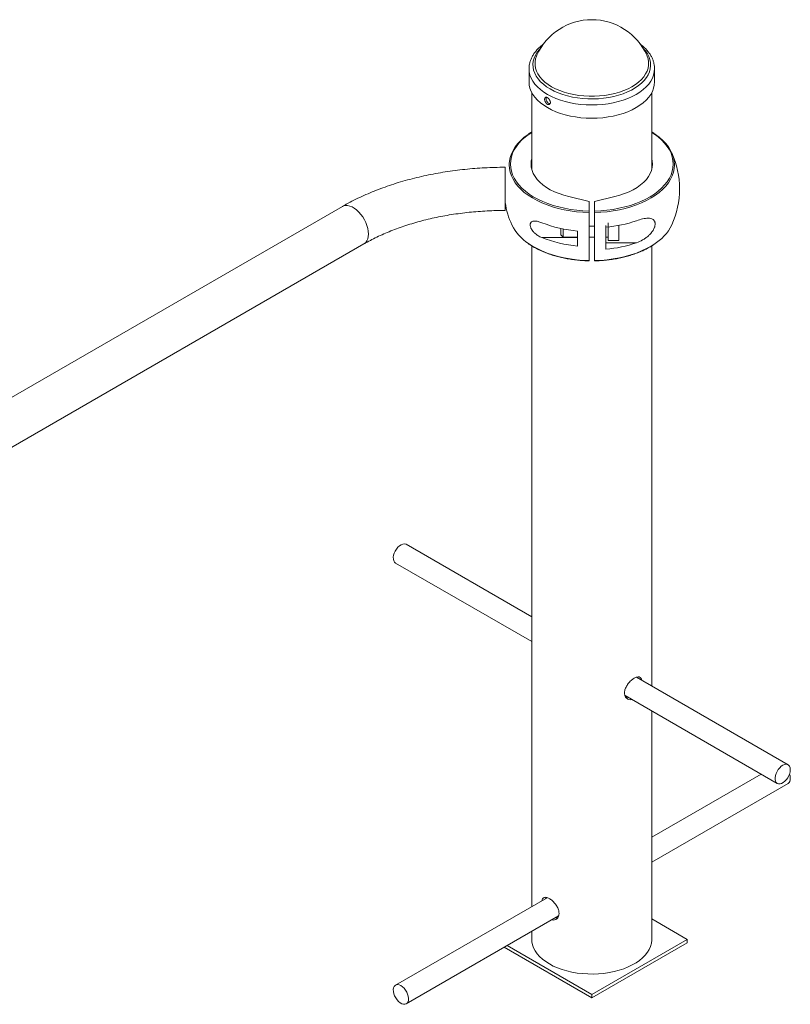
# Paper-space layout '_Изометрия' of a CAD drawing. Units: millimetres. Extents: x -147 to 4814, y 1066 to 4612.
# Drawn here: x 4243 to 4814, y 3760 to 4489 of the extents above; entities that cross this region are included whole.
import ezdxf

# ---------------------------------------------------------------- set-up
doc = ezdxf.new("R2010")
doc.units = ezdxf.units.MM

psp = doc.layouts.new('_Изометрия')

# ---------------------------------------------------------------- linework, layer by layer
at = {"color": 7, "linetype": 'Continuous', "lineweight": 15}
for p, q in [((4626.18, 4462.94), (4626.25, 4463.09)), ((4620.41, 4452.98), (4620.41, 4453.11)), ((4620.41, 4452.98), (4620.41, 4443.15)), ((4713.41, 4443.15), (4713.41, 4452.98)), ((4622.41, 4435.36), (4622.41, 4378.48)), ((4711.41, 4378.48), (4711.41, 4435.36)), ((4712.84, 4405.25), (4711.41, 4406.15)), ((4664.9, 4354.66), (4649.91, 4358.29)), ((4668.9, 4354.66), (4683.91, 4358.29)), ((4482.1, 4350.9), (3933.59, 4034.25)), ((4664.9, 4347.56), (4664.9, 4354.66)), ((4664.9, 4354.66), (4664.9, 4336.22)), ((4668.9, 4347.56), (4668.9, 4354.66)), ((4668.9, 4336.22), (4664.9, 4336.22)), ((4629.89, 4327.86), (4656.4, 4327.86)), ((4644.01, 4329.82), (4645.6, 4328.22)), ((4645.6, 4328.22), (4656.4, 4328.22)), ((4664.9, 4328.22), (4668.9, 4328.22)), ((4664.9, 4328.22), (4664.9, 4317.92)), ((4677.4, 4328.22), (4679, 4328.22)), ((3943.73, 4003.16), (4498.1, 4323.19)), ((4622.41, 4321.8), (4622.41, 3832.28)), ((4677.4, 4319.23), (4677.4, 4324.06)), ((4700.07, 4324.06), (4677.4, 4324.06)), ((4679, 4325.72), (4687, 4325.72)), ((4711.41, 3995.59), (4711.41, 4321.8)), ((4664.9, 4310.82), (4664.9, 4317.92)), ((4622.41, 4046.97), (4529.48, 4100.61)), ((4521.48, 4086.76), (4622.41, 4028.5)), ((4812.33, 3937.33), (4700.05, 4002.15)), ((4691.57, 3988.57), (4804.33, 3923.47)), ((4711.41, 3807.91), (4711.41, 3977.12)), ((4792.35, 3930.39), (4711.41, 3883.66)), ((4711.41, 3865.19), (4812.33, 3923.45)), ((4633.73, 3838.82), (4521.48, 3774.02)), ((4632.72, 3838.24), (4632.98, 3839.01)), ((4529.48, 3760.17), (4642.31, 3825.3)), ((4641.56, 3823.95), (4640.06, 3824)), ((4737.62, 3807.91), (4711.41, 3823.04)), ((4622.41, 3813.81), (4622.41, 3807.91)), ((4602.07, 3802.07), (4666.91, 3764.64)), ((4604.19, 3803.29), (4666.91, 3767.09)), ((4666.91, 3767.09), (4737.62, 3807.91)), ((4666.91, 3764.64), (4737.62, 3805.46)), ((4737.62, 3807.91), (4737.62, 3805.46)), ((4666.91, 3767.09), (4666.91, 3764.64))]:
    psp.add_line(p, q, dxfattribs=at)
at = {"color": 8, "linetype": 'Continuous', "lineweight": 15, "flags": 128}
for points in [[(4704.82, 4468.22), (4704.83, 4468.21), (4706.61, 4466.2), (4708.07, 4464.1), (4709.19, 4461.94), (4709.98, 4459.73), (4710.41, 4457.48), (4710.5, 4455.23), (4710.24, 4452.97), (4709.63, 4450.74), (4708.67, 4448.55), (4707.38, 4446.42), (4705.76, 4444.36), (4703.83, 4442.4), (4701.6, 4440.54), (4699.09, 4438.81), (4696.33, 4437.21), (4693.32, 4435.76), (4690.11, 4434.47), (4686.7, 4433.36), (4683.14, 4432.43), (4679.45, 4431.68), (4675.65, 4431.13), (4671.79, 4430.77), (4667.88, 4430.62), (4663.97, 4430.67), (4660.08, 4430.93), (4656.25, 4431.38), (4652.5, 4432.03), (4648.87, 4432.87), (4645.38, 4433.9), (4642.07, 4435.1), (4638.96, 4436.47), (4636.07, 4437.99), (4633.43, 4439.66), (4631.06, 4441.45), (4628.98, 4443.37), (4627.2, 4445.38), (4625.74, 4447.48), (4624.62, 4449.64), (4623.83, 4451.85), (4623.4, 4454.1), (4623.31, 4456.36), (4623.57, 4458.61), (4624.18, 4460.84), (4625.14, 4463.03), (4626.43, 4465.16), (4628.05, 4467.22), (4628.99, 4468.22)], [(4707.63, 4462.94), (4707.86, 4462.41), (4708.57, 4460.21), (4708.93, 4457.97), (4708.93, 4455.73), (4708.57, 4453.5), (4707.86, 4451.29), (4706.79, 4449.13), (4705.39, 4447.04), (4703.66, 4445.03), (4701.61, 4443.13), (4699.27, 4441.34), (4696.65, 4439.68), (4693.78, 4438.17), (4690.68, 4436.82), (4687.38, 4435.64), (4683.9, 4434.64), (4680.27, 4433.83), (4676.54, 4433.21), (4672.72, 4432.8), (4668.85, 4432.59), (4664.96, 4432.59), (4661.09, 4432.8), (4657.27, 4433.21), (4653.54, 4433.83), (4649.91, 4434.64), (4646.43, 4435.64), (4643.13, 4436.82), (4640.03, 4438.17), (4637.16, 4439.68), (4634.54, 4441.34), (4632.2, 4443.13), (4630.15, 4445.03), (4628.42, 4447.04), (4627.02, 4449.13), (4625.95, 4451.29), (4625.24, 4453.5), (4624.88, 4455.73), (4624.88, 4457.97), (4625.24, 4460.21), (4625.95, 4462.41), (4626.18, 4462.94)], [(4713.4, 4453.05), (4713.41, 4452.98), (4713.23, 4450.64), (4712.7, 4448.31), (4711.82, 4446.03), (4710.6, 4443.79), (4709.05, 4441.63), (4707.18, 4439.55), (4705, 4437.58), (4702.53, 4435.72), (4699.79, 4433.99), (4696.79, 4432.41), (4693.58, 4430.99), (4690.16, 4429.73), (4686.56, 4428.65), (4682.81, 4427.75), (4678.94, 4427.05), (4674.98, 4426.54), (4670.96, 4426.23), (4666.91, 4426.13), (4662.85, 4426.23), (4658.83, 4426.54), (4654.87, 4427.05), (4651, 4427.75), (4647.25, 4428.65), (4643.66, 4429.73), (4640.23, 4430.99), (4637.02, 4432.41), (4634.02, 4433.99), (4631.28, 4435.72), (4628.81, 4437.58), (4626.63, 4439.55), (4624.76, 4441.63), (4623.21, 4443.79), (4621.99, 4446.03), (4621.11, 4448.31), (4620.58, 4450.64), (4620.41, 4452.98)], [(4622.41, 4405.82), (4620.49, 4404.55), (4617.67, 4402.42), (4615.15, 4400.18), (4612.92, 4397.83), (4611.02, 4395.39), (4609.45, 4392.88), (4608.22, 4390.3), (4607.34, 4387.67), (4606.8, 4385.02), (4606.62, 4382.34), (4606.8, 4379.67), (4607.34, 4377.02), (4608.22, 4374.39), (4609.45, 4371.81), (4611.02, 4369.3), (4612.92, 4366.86), (4615.15, 4364.51), (4617.67, 4362.27), (4620.49, 4360.14), (4623.58, 4358.15), (4626.93, 4356.3), (4630.51, 4354.6), (4634.31, 4353.07), (4638.3, 4351.71), (4642.46, 4350.54), (4646.76, 4349.55), (4651.19, 4348.75), (4655.7, 4348.15), (4660.28, 4347.76), (4664.9, 4347.56)], [(4668.9, 4347.56), (4673.53, 4347.76), (4678.11, 4348.15), (4682.62, 4348.75), (4687.05, 4349.55), (4691.35, 4350.54), (4695.51, 4351.71), (4699.5, 4353.07), (4703.3, 4354.6), (4706.88, 4356.3), (4710.23, 4358.15), (4713.32, 4360.14), (4716.14, 4362.27), (4718.66, 4364.51), (4720.89, 4366.86), (4722.79, 4369.3), (4724.36, 4371.81), (4725.59, 4374.39), (4726.47, 4377.02), (4727.01, 4379.67), (4727.19, 4382.34), (4727.01, 4385.02), (4726.47, 4387.67), (4725.59, 4390.3), (4724.36, 4392.88), (4722.79, 4395.39), (4720.89, 4397.83), (4718.66, 4400.18), (4716.14, 4402.42), (4713.32, 4404.55), (4711.41, 4405.82)], [(4664.9, 4346.48), (4660.21, 4346.67), (4655.55, 4347.07), (4650.97, 4347.68), (4646.47, 4348.49), (4642.1, 4349.49), (4637.87, 4350.69), (4633.82, 4352.07), (4629.96, 4353.62), (4626.31, 4355.34), (4622.91, 4357.22), (4619.77, 4359.25), (4616.91, 4361.4), (4614.34, 4363.68), (4612.09, 4366.07), (4610.15, 4368.54), (4608.56, 4371.1), (4607.3, 4373.72), (4606.41, 4376.39), (4605.86, 4379.09), (4605.68, 4381.8), (4605.7, 4382.75)], [(4728.13, 4381.98), (4728.13, 4381.8), (4727.95, 4379.09), (4727.4, 4376.39), (4726.51, 4373.72), (4725.25, 4371.1), (4723.66, 4368.54), (4721.72, 4366.07), (4719.47, 4363.68), (4716.9, 4361.4), (4714.04, 4359.25), (4710.9, 4357.22), (4707.5, 4355.34), (4703.85, 4353.62), (4699.99, 4352.07), (4695.94, 4350.69), (4691.71, 4349.49), (4687.34, 4348.49), (4682.84, 4347.68), (4678.26, 4347.07), (4673.6, 4346.67), (4668.9, 4346.48)], [(4501.42, 4330.51), (4501.29, 4332.54), (4500.91, 4334.66), (4500.3, 4336.83), (4499.45, 4339.01), (4498.4, 4341.14), (4497.16, 4343.19), (4495.76, 4345.09), (4494.24, 4346.82), (4492.62, 4348.33), (4490.95, 4349.59), (4489.26, 4350.56), (4487.58, 4351.24), (4485.97, 4351.59), (4484.45, 4351.63), (4483.05, 4351.33), (4482.1, 4350.9)], [(4498.1, 4323.19), (4498.4, 4323.37), (4499.45, 4324.29), (4500.3, 4325.49), (4500.91, 4326.95), (4501.29, 4328.64), (4501.42, 4330.51)], [(4619.94, 4323.47), (4622.91, 4321.56), (4626.31, 4319.68), (4629.96, 4317.96), (4633.82, 4316.41), (4637.87, 4315.03), (4642.1, 4313.83), (4646.47, 4312.83), (4650.97, 4312.02), (4655.55, 4311.41), (4660.21, 4311.01), (4664.9, 4310.82)], [(4668.9, 4310.82), (4673.6, 4311.01), (4678.26, 4311.41), (4682.84, 4312.02), (4687.34, 4312.83), (4691.71, 4313.83), (4695.94, 4315.03), (4699.99, 4316.41), (4703.85, 4317.96), (4707.5, 4319.68), (4710.9, 4321.56), (4712.85, 4322.79)]]:
    psp.add_lwpolyline(points, dxfattribs=at)
at = {"color": 7, "linetype": 'Continuous', "lineweight": 15, "flags": 128}
for points in [[(4713.41, 4443.15), (4713.23, 4440.81), (4712.7, 4438.49), (4711.82, 4436.2), (4710.6, 4433.97), (4709.05, 4431.81), (4707.18, 4429.73), (4705, 4427.76), (4702.53, 4425.9), (4699.79, 4424.17), (4696.79, 4422.59), (4693.58, 4421.16), (4690.16, 4419.91), (4686.56, 4418.82), (4682.81, 4417.93), (4678.94, 4417.22), (4674.98, 4416.72), (4670.96, 4416.41), (4666.91, 4416.31), (4662.85, 4416.41), (4658.83, 4416.72), (4654.87, 4417.22), (4651, 4417.93), (4647.25, 4418.82), (4643.66, 4419.91), (4640.23, 4421.16), (4637.02, 4422.59), (4634.02, 4424.17), (4631.28, 4425.9), (4628.81, 4427.76), (4626.63, 4429.73), (4624.76, 4431.81), (4623.21, 4433.97), (4621.99, 4436.2), (4621.11, 4438.49), (4620.58, 4440.81), (4620.41, 4443.15)], [(4605.7, 4382.75), (4605.86, 4384.52), (4606.41, 4387.22), (4607.3, 4389.88), (4608.56, 4392.5), (4610.15, 4395.06), (4612.09, 4397.54), (4614.34, 4399.92), (4616.91, 4402.2), (4619.77, 4404.36), (4619.78, 4404.36)], [(4713.01, 4405.06), (4714.04, 4404.36), (4716.9, 4402.2), (4719.47, 4399.92), (4721.72, 4397.54), (4723.66, 4395.06), (4725.25, 4392.5), (4726.51, 4389.88), (4727.4, 4387.22), (4727.95, 4384.52), (4728.13, 4381.98)], [(4622.41, 4386.21), (4622.09, 4384.71), (4621.91, 4382.34), (4622.09, 4379.98), (4622.65, 4377.64), (4623.57, 4375.34), (4624.86, 4373.09), (4626.49, 4370.93), (4628.45, 4368.85), (4630.74, 4366.89), (4633.32, 4365.06), (4636.18, 4363.36), (4639.3, 4361.83), (4642.64, 4360.47), (4646.19, 4359.28), (4649.91, 4358.29)], [(4711.41, 4386.21), (4711.72, 4384.71), (4711.91, 4382.34), (4711.72, 4379.98), (4711.16, 4377.64), (4710.24, 4375.34), (4708.95, 4373.09), (4707.32, 4370.93), (4705.36, 4368.85), (4703.07, 4366.89), (4700.49, 4365.06), (4697.63, 4363.36), (4694.51, 4361.83), (4691.17, 4360.47), (4687.62, 4359.28), (4683.91, 4358.29)], [(4602.71, 4354.74), (4602.71, 4356.79), (4602.71, 4359), (4602.71, 4361.32), (4602.71, 4363.7), (4602.71, 4366.09), (4602.71, 4368.43), (4602.71, 4370.67), (4602.71, 4372.76), (4602.71, 4374.65), (4602.71, 4376.31), (4602.71, 4377.69), (4602.71, 4378.77), (4602.71, 4379.51), (4602.71, 4379.91), (4602.71, 4379.97)], [(4602.71, 4353.78), (4602.71, 4353.12), (4602.71, 4352.4), (4602.71, 4352.02), (4602.71, 4352.01), (4602.71, 4352.37), (4602.71, 4353.07), (4602.71, 4354.11), (4602.71, 4355.45), (4602.71, 4357.05), (4602.71, 4358.85), (4602.71, 4360.81), (4602.71, 4362.87), (4602.71, 4364.96), (4602.71, 4367.03), (4602.71, 4368.99), (4602.71, 4370.81), (4602.71, 4372.42), (4602.71, 4373.77), (4602.71, 4374.83), (4602.71, 4375.55), (4602.71, 4375.92), (4602.71, 4375.93), (4602.71, 4375.58), (4602.71, 4374.87), (4602.71, 4373.83), (4602.71, 4372.5), (4602.71, 4370.9), (4602.71, 4370.9)], [(4602.71, 4353.78), (4602.71, 4353.29), (4602.71, 4351.63), (4602.71, 4350.25), (4602.71, 4349.18), (4602.71, 4348.44), (4602.71, 4348.04), (4602.71, 4348), (4602.71, 4348.32), (4602.71, 4348.98), (4602.71, 4349.98), (4602.71, 4351.3), (4602.71, 4352.89), (4602.71, 4354.74)], [(4664.9, 4310.82), (4664.9, 4313.82), (4664.9, 4317.1), (4664.9, 4320.66), (4664.9, 4324.47), (4664.9, 4328.51), (4664.9, 4332.76), (4664.9, 4337.19), (4664.9, 4341.77), (4664.9, 4346.48)], [(4668.9, 4346.48), (4668.9, 4341.77), (4668.9, 4337.19), (4668.9, 4332.76), (4668.9, 4328.51), (4668.9, 4324.47), (4668.9, 4320.66), (4668.9, 4317.1), (4668.9, 4313.82), (4668.9, 4310.82)], [(4644.01, 4329.82), (4644.01, 4329.9), (4644.01, 4330.31), (4644.01, 4331.01), (4644.01, 4331.9), (4644.01, 4332.83), (4644.01, 4333.67), (4644.01, 4334.29), (4644.01, 4334.58)], [(4645.6, 4334.32), (4645.6, 4333.8), (4645.6, 4332.65), (4645.6, 4331.46), (4645.6, 4330.34), (4645.6, 4329.38), (4645.6, 4328.68), (4645.6, 4328.29), (4645.6, 4328.22)], [(4664.9, 4328.22), (4664.9, 4328.22), (4664.9, 4327.8), (4664.9, 4327.74), (4664.9, 4328.05), (4664.9, 4328.69), (4664.9, 4329.62), (4664.9, 4330.76), (4664.9, 4332.02), (4664.9, 4333.3), (4664.9, 4334.49), (4664.9, 4335.49), (4664.9, 4336.23), (4664.9, 4336.64), (4664.9, 4336.7), (4664.9, 4336.39), (4664.9, 4336.22)], [(4677.4, 4336.72), (4677.4, 4336.64), (4677.4, 4336.23), (4677.4, 4335.49), (4677.4, 4334.49), (4677.4, 4333.3), (4677.4, 4332.02), (4677.4, 4330.76), (4677.4, 4329.62), (4677.4, 4328.69), (4677.4, 4328.05), (4677.4, 4327.74), (4677.4, 4327.8), (4677.4, 4328.22), (4677.4, 4328.22)], [(4677.4, 4335.56), (4677.4, 4333.33), (4677.4, 4331.15), (4677.4, 4329.02), (4677.4, 4326.94), (4677.4, 4324.92), (4677.4, 4322.96), (4677.4, 4321.06), (4677.4, 4319.23)], [(4679, 4338.72), (4679, 4338.72), (4679, 4338.49), (4679, 4337.93), (4679, 4337.06), (4679, 4335.93), (4679, 4334.59), (4679, 4333.13), (4679, 4331.63), (4679, 4330.15), (4679, 4328.78), (4679, 4327.6), (4679, 4326.67), (4679, 4326.04), (4679, 4325.74), (4679, 4325.72)], [(4687, 4336.92), (4687, 4335.93), (4687, 4334.59), (4687, 4333.13), (4687, 4331.63), (4687, 4330.15), (4687, 4328.78), (4687, 4327.6), (4687, 4326.67), (4687, 4326.04), (4687, 4325.74), (4687, 4325.79), (4687, 4326.19), (4687, 4326.91), (4687, 4327.92), (4687, 4329.16), (4687, 4330.57), (4687, 4330.57)], [(4687, 4328.35), (4687, 4328.23), (4687, 4328.45), (4687, 4329.01), (4687, 4329.86), (4687, 4330.92), (4687, 4332.09), (4687, 4333.27), (4687, 4334.37), (4687, 4335.27), (4687, 4335.9), (4687, 4336.2), (4687, 4336.15), (4687, 4335.75), (4687, 4335.04), (4687, 4334.07), (4687, 4332.95), (4687, 4331.76), (4687, 4330.61), (4687, 4329.6), (4687, 4328.83), (4687, 4328.35)], [(4687, 4330.57), (4687, 4332.06), (4687, 4333.57), (4687, 4335), (4687, 4336.28), (4687, 4336.92)], [(4656.4, 4321.64), (4656.4, 4322.92), (4656.4, 4324.23), (4656.4, 4325.57), (4656.4, 4326.94), (4656.4, 4328.34), (4656.4, 4329.75), (4656.4, 4331.19), (4656.4, 4332.66)], [(4656.4, 4328.22), (4656.4, 4328.22), (4656.4, 4327.8), (4656.4, 4327.72)], [(4677.4, 4324.06), (4677.4, 4325.34), (4677.4, 4326.89), (4677.4, 4328.22)], [(4524.43, 4099.5), (4525.65, 4100.31), (4526.87, 4100.82), (4528.01, 4100.99), (4529.04, 4100.82), (4529.48, 4100.61)], [(4521.48, 4086.76), (4521.47, 4086.76), (4520.71, 4087.43), (4520.17, 4088.38), (4519.88, 4089.59), (4519.85, 4090.98), (4520.08, 4092.5), (4520.57, 4094.08), (4521.28, 4095.64), (4522.2, 4097.1), (4523.26, 4098.41), (4524.43, 4099.5)], [(4807.28, 3936.22), (4808.5, 3937.03), (4809.71, 3937.54), (4810.86, 3937.71), (4811.88, 3937.54), (4812.75, 3937.03), (4813.4, 3936.22), (4813.82, 3935.13), (4813.98, 3933.82), (4813.88, 3932.36), (4813.52, 3930.8), (4812.91, 3929.22), (4812.09, 3927.7), (4811.1, 3926.31), (4809.97, 3925.1), (4808.77, 3924.15), (4807.55, 3923.48), (4806.36, 3923.14), (4805.27, 3923.14), (4804.31, 3923.48), (4803.55, 3924.14), (4803.01, 3925.1), (4802.72, 3926.3), (4802.69, 3927.7), (4802.92, 3929.22), (4803.41, 3930.8), (4804.13, 3932.36), (4805.04, 3933.82), (4806.11, 3935.13), (4807.28, 3936.22)], [(4812.33, 3923.45), (4813.03, 3924.03), (4813.59, 3924.95), (4813.91, 3926.13), (4813.97, 3927.51), (4813.77, 3929.02), (4813.38, 3930.4)], [(4622.41, 3807.91), (4622.51, 3806.18), (4622.95, 3803.89), (4623.75, 3801.63), (4624.9, 3799.42), (4626.39, 3797.28), (4628.2, 3795.23), (4630.33, 3793.28), (4632.74, 3791.44), (4635.44, 3789.74)], [(4635.44, 3789.74), (4638.39, 3788.19), (4641.56, 3786.79), (4644.94, 3785.57), (4648.5, 3784.52), (4652.21, 3783.66), (4656.03, 3783), (4659.94, 3782.54), (4663.91, 3782.28), (4667.9, 3782.23), (4671.89, 3782.38), (4675.83, 3782.74), (4679.7, 3783.3), (4683.47, 3784.07), (4687.11, 3785.02), (4690.58, 3786.16), (4693.86, 3787.47), (4696.93, 3788.95), (4699.75, 3790.58), (4702.31, 3792.35), (4704.58, 3794.24), (4706.55, 3796.25), (4708.21, 3798.34), (4709.52, 3800.52), (4710.5, 3802.76), (4711.13, 3805.03), (4711.39, 3807.33), (4711.41, 3807.91)], [(4522.6, 3763.14), (4523.71, 3761.92), (4524.91, 3760.93), (4526.13, 3760.23), (4527.32, 3759.86), (4528.43, 3759.82), (4529.4, 3760.12), (4530.18, 3760.75), (4530.75, 3761.67), (4531.07, 3762.85), (4531.13, 3764.23), (4530.93, 3765.74), (4530.47, 3767.31), (4529.77, 3768.88), (4528.88, 3770.36), (4527.83, 3771.69), (4526.67, 3772.8), (4525.45, 3773.65), (4524.23, 3774.19), (4523.08, 3774.4), (4522.03, 3774.26), (4521.15, 3773.8), (4520.47, 3773.01), (4520.02, 3771.96), (4519.83, 3770.67), (4519.91, 3769.22), (4520.24, 3767.67), (4520.82, 3766.09), (4521.62, 3764.56), (4522.6, 3763.14)]]:
    psp.add_lwpolyline(points, dxfattribs=at)
at = {"color": 7, "linetype": 'Continuous', "lineweight": 15}
for centre, radius, start, end in [((4666.91, 4444.68), 44.64, 24.15448, 155.84552), ((4666.91, 4363.97), 65, 335.70622, 24.29378), ((4666.91, 4363.97), 65, 189.0225, 204.29378), ((4639.69, 4353.45), 35.9, 206.86078, 236.62916), ((4664.78, 4427.86), 95.57, 248.58784, 264.97543), ((4668.57, 4432.69), 97.54, 275.19997, 288.84574), ((4694.84, 4352.71), 34.92, 301.0484, 333.69578), ((4664.78, 4416.84), 95.57, 248.58784, 264.97543), ((4668.57, 4416.36), 97.54, 275.19997, 288.84574)]:
    psp.add_arc(centre, radius, start, end, dxfattribs=at)
for points, knots in [([(4631.06, 4471.12), (4630.5, 4470.72), (4629.12, 4469.7), (4627.19, 4467.92), (4625.27, 4465.82), (4623.66, 4463.61), (4622.35, 4461.33), (4621.37, 4458.98), (4620.73, 4456.6), (4620.42, 4454.64), (4620.44, 4453.49), (4620.44, 4453.13)], [0, 0, 0, 0, 0.084592, 0.211122, 0.337186, 0.46237, 0.586234, 0.708431, 0.828852, 0.947697, 1, 1, 1, 1]), ([(4713.37, 4453.06), (4713.37, 4453.57), (4713.37, 4454.86), (4713.01, 4456.93), (4712.34, 4459.26), (4711.35, 4461.53), (4710.07, 4463.74), (4708.49, 4465.88), (4706.61, 4467.93), (4704.63, 4469.75), (4703.17, 4470.82), (4702.53, 4471.3)], [0, 0, 0, 0, 0.073465, 0.189047, 0.304864, 0.421582, 0.539672, 0.659343, 0.780535, 0.902981, 1, 1, 1, 1]), ([(4631.97, 4430.04), (4631.97, 4430.52), (4631.98, 4430.67), (4632.04, 4430.95), (4632.07, 4431.08), (4632.17, 4431.31), (4632.23, 4431.41), (4632.38, 4431.59), (4632.47, 4431.66), (4632.65, 4431.77), (4632.75, 4431.8), (4632.98, 4431.84), (4633.1, 4431.85), (4633.35, 4431.82), (4633.48, 4431.79), (4633.75, 4431.69), (4633.89, 4431.63), (4634.16, 4431.47), (4634.3, 4431.37), (4634.58, 4431.15), (4634.71, 4431.03), (4634.98, 4430.76), (4635.1, 4430.62), (4635.34, 4430.31), (4635.45, 4430.15), (4635.66, 4429.81), (4635.75, 4429.64), (4635.92, 4429.29), (4635.99, 4429.11), (4636.1, 4428.76), (4636.14, 4428.58), (4636.2, 4428.24), (4636.21, 4428.07), (4636.21, 4427.75), (4636.2, 4427.6), (4636.14, 4427.31), (4636.1, 4427.18), (4635.99, 4426.94), (4635.92, 4426.84), (4635.75, 4426.65), (4635.66, 4426.58), (4635.46, 4426.46), (4635.34, 4426.42), (4635.11, 4426.37), (4634.98, 4426.36), (4634.72, 4426.38), (4634.58, 4426.41), (4634.31, 4426.5), (4634.17, 4426.56), (4633.89, 4426.72), (4633.75, 4426.82), (4633.48, 4427.04), (4633.35, 4427.17), (4633.1, 4427.44), (4632.98, 4427.59), (4632.76, 4427.91), (4632.65, 4428.07), (4632.47, 4428.42), (4632.38, 4428.6), (4632.24, 4428.96), (4632.17, 4429.14), (4632.02, 4429.68), (4631.97, 4430.04), (4631.97, 4430.52)], [-0.0625, -0.0625, 0, 0, 0.03125, 0.03125, 0.0625, 0.0625, 0.09375, 0.09375, 0.125, 0.125, 0.15625, 0.15625, 0.1875, 0.1875, 0.21875, 0.21875, 0.25, 0.25, 0.28125, 0.28125, 0.3125, 0.3125, 0.34375, 0.34375, 0.375, 0.375, 0.40625, 0.40625, 0.4375, 0.4375, 0.46875, 0.46875, 0.5, 0.5, 0.53125, 0.53125, 0.5625, 0.5625, 0.59375, 0.59375, 0.625, 0.625, 0.65625, 0.65625, 0.6875, 0.6875, 0.71875, 0.71875, 0.75, 0.75, 0.78125, 0.78125, 0.8125, 0.8125, 0.84375, 0.84375, 0.875, 0.875, 0.90625, 0.90625, 0.9375, 0.9375, 1, 1, 1.03125, 1.03125]), ([(4633.22, 4431.8), (4633.16, 4431.69), (4633.05, 4431.47), (4633.04, 4431.15), (4633.03, 4430.97)], [0, 0, 0, 0, 0.463079, 1, 1, 1, 1]), ([(4633.03, 4430.97), (4633.06, 4430.68), (4633.1, 4430.1), (4633.44, 4429.15), (4633.96, 4428.26), (4634.61, 4427.55), (4635.32, 4427.08), (4635.76, 4427.02), (4635.97, 4426.99)], [0, 0, 0, 0, 0.168915, 0.337822, 0.506964, 0.676261, 0.845302, 1, 1, 1, 1]), ([(4622.41, 4406.15), (4621.98, 4405.9), (4621.12, 4405.4), (4620.36, 4404.84), (4619.97, 4404.55)], [0, 0, 0, 0, 0.487704, 1, 1, 1, 1]), ([(4602.71, 4379.97), (4601.39, 4379.97), (4597.6, 4379.95), (4591.33, 4379.78), (4583.93, 4379.4), (4576.55, 4378.83), (4569.22, 4378.07), (4561.95, 4377.12), (4554.75, 4375.98), (4547.63, 4374.67), (4540.6, 4373.17), (4533.68, 4371.49), (4526.88, 4369.62), (4520.2, 4367.59), (4513.67, 4365.37), (4507.29, 4362.99), (4501.08, 4360.43), (4495.04, 4357.71), (4489.19, 4354.82), (4484.92, 4352.52), (4482.59, 4351.18), (4482.1, 4350.9)], [0, 0, 0, 0, 0.029712, 0.085632, 0.141561, 0.197502, 0.253462, 0.309446, 0.365459, 0.421507, 0.477597, 0.533733, 0.58992, 0.646162, 0.702464, 0.758827, 0.815254, 0.871743, 0.928291, 0.984893, 1, 1, 1, 1]), ([(4498.1, 4323.19), (4498.89, 4323.64), (4501.2, 4324.95), (4505.2, 4327.05), (4510.17, 4329.45), (4515.35, 4331.72), (4520.72, 4333.87), (4526.29, 4335.88), (4532.03, 4337.76), (4537.93, 4339.49), (4543.99, 4341.08), (4550.18, 4342.51), (4556.49, 4343.79), (4562.9, 4344.9), (4569.42, 4345.84), (4576, 4346.62), (4582.66, 4347.23), (4589.35, 4347.66), (4596.04, 4347.92), (4600.5, 4347.96), (4602.71, 4347.97)], [0, 0, 0, 0, 0.029601, 0.086235, 0.142932, 0.199697, 0.256536, 0.313451, 0.370442, 0.427506, 0.48464, 0.541839, 0.599097, 0.656408, 0.713766, 0.771163, 0.828593, 0.886049, 0.943523, 1, 1, 1, 1]), ([(4664.9, 4347.56), (4664.9, 4347.45), (4664.9, 4347.28), (4664.9, 4346.89), (4664.9, 4346.68), (4664.9, 4346.48)], [0, 0, 0, 0, 0.5, 0.5, 1, 1, 1, 1]), ([(4668.9, 4346.48), (4668.9, 4346.68), (4668.9, 4346.89), (4668.9, 4347.28), (4668.9, 4347.45), (4668.9, 4347.56)], [0, 0, 0, 0, 0.5, 0.5, 1, 1, 1, 1]), ([(4700.07, 4324.06), (4701.62, 4324.6), (4703.13, 4325.26), (4705.32, 4326.5), (4706.04, 4326.96), (4707.1, 4327.71), (4707.45, 4327.97), (4708.13, 4328.52), (4708.47, 4328.8), (4709.12, 4329.39), (4709.44, 4329.7), (4710.07, 4330.34), (4710.38, 4330.67), (4711.25, 4331.71), (4711.79, 4332.44), (4712.49, 4333.6), (4712.71, 4334), (4713.09, 4334.81), (4713.25, 4335.21), (4713.46, 4335.83), (4713.52, 4336.03), (4713.62, 4336.44), (4713.67, 4336.64), (4713.77, 4337.23), (4713.81, 4337.61), (4713.81, 4338.17), (4713.8, 4338.36), (4713.76, 4338.71), (4713.74, 4338.88), (4713.67, 4339.21), (4713.62, 4339.36), (4713.52, 4339.67), (4713.46, 4339.81), (4713.25, 4340.23), (4713.09, 4340.47), (4712.71, 4340.91), (4712.49, 4341.11), (4711.79, 4341.6), (4711.25, 4341.83), (4710.08, 4342.13), (4709.45, 4342.21), (4708.14, 4342.23), (4707.46, 4342.19), (4706.04, 4342.01), (4705.32, 4341.88), (4703.13, 4341.39), (4701.62, 4340.93), (4700.07, 4340.39)], [0, 0, 0, 0, 0.125, 0.125, 0.1875, 0.1875, 0.21875, 0.21875, 0.25, 0.25, 0.28125, 0.28125, 0.3125, 0.3125, 0.375, 0.375, 0.40625, 0.40625, 0.4375, 0.4375, 0.453125, 0.453125, 0.46875, 0.46875, 0.5, 0.5, 0.515625, 0.515625, 0.53125, 0.53125, 0.546875, 0.546875, 0.5625, 0.5625, 0.59375, 0.59375, 0.625, 0.625, 0.6875, 0.6875, 0.75, 0.75, 0.8125, 0.8125, 0.875, 0.875, 1, 1, 1, 1]), ([(4629.89, 4338.89), (4628.92, 4339.28), (4627.97, 4339.59), (4626.6, 4339.92), (4626.15, 4340.01), (4625.26, 4340.11), (4624.83, 4340.14), (4623.99, 4340.11), (4623.6, 4340.05), (4622.85, 4339.83), (4622.51, 4339.68), (4622.07, 4339.34), (4621.94, 4339.21), (4621.69, 4338.92), (4621.59, 4338.75), (4621.42, 4338.39), (4621.35, 4338.19), (4621.26, 4337.76), (4621.23, 4337.54), (4621.23, 4337.05), (4621.25, 4336.8), (4621.34, 4336.28), (4621.41, 4336.01), (4621.57, 4335.48), (4621.68, 4335.21), (4621.92, 4334.68), (4622.05, 4334.42), (4622.49, 4333.64), (4622.83, 4333.16), (4623.38, 4332.47), (4623.58, 4332.24), (4623.97, 4331.81), (4624.17, 4331.6), (4624.8, 4331), (4625.22, 4330.63), (4626.11, 4329.94), (4626.57, 4329.62), (4627.96, 4328.74), (4628.91, 4328.26), (4629.89, 4327.86)], [0, 0, 0, 0, 0.125, 0.125, 0.1875, 0.1875, 0.25, 0.25, 0.3125, 0.3125, 0.375, 0.375, 0.40625, 0.40625, 0.4375, 0.4375, 0.46875, 0.46875, 0.5, 0.5, 0.53125, 0.53125, 0.5625, 0.5625, 0.59375, 0.59375, 0.625, 0.625, 0.6875, 0.6875, 0.71875, 0.71875, 0.75, 0.75, 0.8125, 0.8125, 0.875, 0.875, 1, 1, 1, 1]), ([(4620.12, 4323.27), (4620.25, 4323.17), (4621.31, 4322.4), (4623.51, 4321.08), (4626.72, 4319.31), (4630.16, 4317.7), (4633.78, 4316.24), (4637.57, 4314.93), (4641.51, 4313.79), (4645.59, 4312.81), (4649.77, 4312.01), (4654.04, 4311.38), (4658.37, 4310.94), (4662.01, 4310.7), (4664.19, 4310.66), (4664.91, 4310.65)], [0, 0, 0, 0, 0.012804, 0.098793, 0.184796, 0.270789, 0.356765, 0.442719, 0.528649, 0.614558, 0.700446, 0.786319, 0.872178, 0.958029, 1, 1, 1, 1]), ([(4668.9, 4310.64), (4669.3, 4310.65), (4671.16, 4310.68), (4674.47, 4310.86), (4678.82, 4311.27), (4683.11, 4311.85), (4687.31, 4312.62), (4691.41, 4313.56), (4695.38, 4314.66), (4699.21, 4315.94), (4702.87, 4317.37), (4706.35, 4318.94), (4709.61, 4320.68), (4711.72, 4321.9), (4712.68, 4322.57), (4712.69, 4322.58)], [0, 0, 0, 0, 0.023774, 0.112281, 0.200806, 0.289342, 0.377892, 0.466461, 0.555052, 0.64367, 0.732317, 0.820996, 0.909707, 0.998445, 1, 1, 1, 1]), ([(4664.9, 4310.82), (4664.9, 4310.7), (4664.9, 4310.64), (4664.9, 4310.64), (4664.9, 4310.7), (4664.9, 4310.82)], [0, 0, 0, 0, 0.5, 0.5, 1, 1, 1, 1]), ([(4668.9, 4310.65), (4668.9, 4310.64), (4668.9, 4310.62), (4668.9, 4310.69), (4668.9, 4310.78), (4668.9, 4310.82)], [0, 0, 0, 0, 0.110402, 0.65268, 1, 1, 1, 1]), ([(4696.5, 3985.72), (4696.16, 3985.63), (4695.08, 3985.34), (4693.41, 3985.9), (4691.85, 3987.3), (4691.06, 3989.49), (4691.17, 3992.09), (4692.14, 3994.82), (4693.81, 3997.46), (4695.94, 3999.75), (4698.23, 4001.46), (4700.36, 4002.4), (4702.11, 4002.47), (4703.43, 4001.7), (4703.84, 4000.46), (4704.05, 3999.84)], [0, 0, 0, 0, 0.036549, 0.116219, 0.197384, 0.278731, 0.358574, 0.437594, 0.51773, 0.599193, 0.680147, 0.759585, 0.838827, 0.919451, 1, 1, 1, 1]), ([(4700.82, 4002.28), (4700.97, 4002.08), (4701.12, 4001.88), (4701.15, 4001.52), (4701.15, 4001.51)], [0, 0, 0, 0, 0.964329, 1, 1, 1, 1]), ([(4693.66, 3987.36), (4693.32, 3987.24), (4692.78, 3987.06), (4692.31, 3987.22), (4692.14, 3987.28)], [0, 0, 0, 0, 0.630033, 1, 1, 1, 1]), ([(4629.83, 3836.57), (4629.97, 3837.07), (4630.28, 3838.23), (4631.44, 3839.08), (4633.14, 3839.18), (4635.25, 3838.34), (4637.5, 3836.75), (4639.66, 3834.57), (4641.43, 3831.98), (4642.5, 3829.4), (4642.62, 3827.86), (4642.67, 3827.19)], [0, 0, 0, 0, 0.091158, 0.207699, 0.326169, 0.4439, 0.559426, 0.674667, 0.791916, 0.910492, 1, 1, 1, 1]), ([(4642.67, 3827.19), (4642.58, 3826.38), (4642.41, 3824.77), (4641.09, 3823.06), (4639.3, 3822.1), (4637.89, 3822.28), (4637.23, 3822.37)], [0, 0, 0, 0, 0.255482, 0.510829, 0.76967, 1, 1, 1, 1])]:
    psp.add_open_spline(points, degree=3, knots=knots, dxfattribs=at)

doc.saveas('drawing.dxf')
